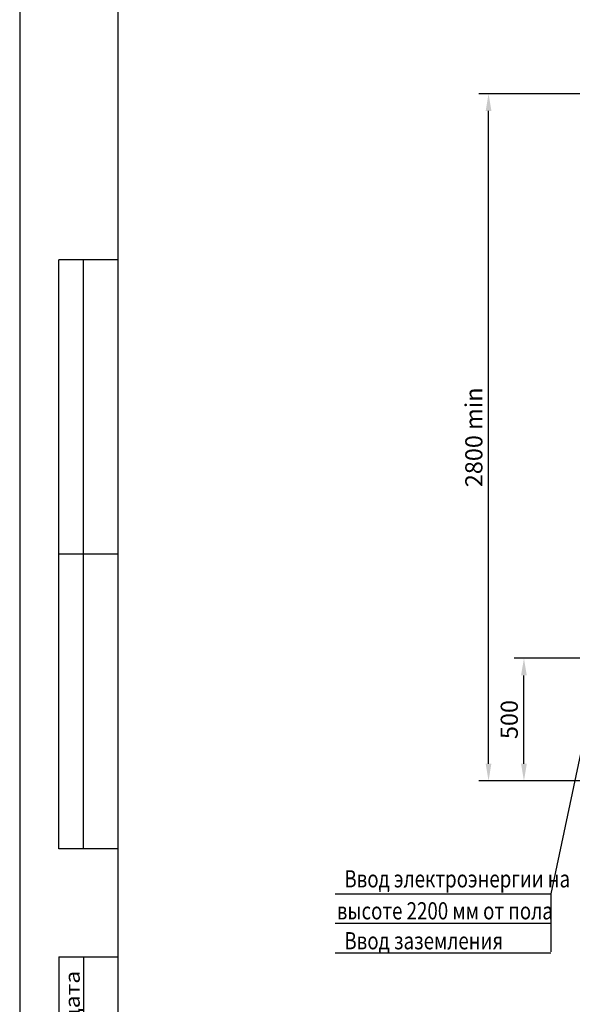
# Model space of a CAD drawing. Extents: x -1875 to -1271, y 32 to 1301.
# Drawn here: x -1875 to -1763, y 602 to 802 of the extents above; entities that cross this region are included whole.
import ezdxf
from ezdxf.enums import TextEntityAlignment as Align

# ---------------------------------------------------------------- set-up
doc = ezdxf.new("R2010")
doc.units = 0
doc.layers.get('0').update_dxf_attribs({"linetype": 'CONTINUOUS'})
doc.layers.get('Defpoints').update_dxf_attribs({"linetype": 'CONTINUOUS'})
doc.layers.add('1', color=8, linetype='CONTINUOUS')
doc.styles.add('GOST', font='GOST_A (SAPR LM)_0.ttf')
doc.styles.get("Standard").update_dxf_attribs({"font": 'GOST_A (SAPR LM)_0.ttf'})
doc.dimstyles.new('STANDARD$0', dxfattribs={"dimtxt": 3.5, "dimasz": 3.5, "dimexe": 2, "dimexo": 0, "dimgap": 1.25, "dimtad": 1, "dimdec": 3, "dimtxsty": 'Standard', "dimcen": 3.5, "dimclrd": 3, "dimclre": 1, "dimclrt": 3, "dimadec": 0, "dimazin": 2, "dimtfac": 1, "dimtdec": 3, "dimtmove": 0, "dimatfit": 3, "dimfxl": 1, "dimtolj": 1, "dimarcsym": 0})

# ---------------------------------------------------------------- blocks, each defined once
blk = doc.blocks.new('a2_2')
at = {"color": 1, "linetype": 'Continuous'}
blk.add_line((0, 420.14), (0, 0.14), dxfattribs=at)
at = {"linetype": 'Continuous'}
for p, q in [((20, 415.14), (20, 5.14)), ((8, 150.14), (8, 5.14)), ((8, 150.14), (20, 150.14)), ((13, 150.14), (13, 5.14))]:
    blk.add_line(p, q, dxfattribs=at)
at = {"color": 7, "linetype": 'Continuous'}
for p, q in [((8, 172.14), (8, 292.14)), ((20, 292.14), (8, 292.14)), ((13, 172.14), (13, 292.14)), ((20, 232.14), (8, 232.14)), ((20, 172.14), (8, 172.14))]:
    blk.add_line(p, q, dxfattribs=at)
at = {"color": 1, "style": 'GOST', "width": 1.460506}
blk.add_text('Подп. и дата', height=3, rotation=90, dxfattribs=at).set_placement((12.25, 118.78), (12.25, 147.28), align=Align.FIT)
at = {"color": 5, "linetype": 'Continuous', "style": 'GOST'}
blk.add_attdef('НОМЕР(ВЕРХНИЙ)', text='', height=6, rotation=180, dxfattribs=at).set_placement((56.98, 411.04), align=Align.CENTER)
blk.add_attdef('НОМЕР(нижний)', text='', height=6, dxfattribs=at).set_placement((524, 9.21), align=Align.CENTER)
at = {"color": 3, "linetype": 'Continuous', "style": 'GOST'}
blk.add_attdef('ЛИСТ', text='', height=3.5, dxfattribs=at).set_placement((584, 7.21), align=Align.CENTER)
at = {"color": 3, "linetype": 'Continuous', "width": 0.8}
blk.add_attdef('FULPATH', (404.02, 1.13), '', height=3, dxfattribs=at)
blk = doc.blocks.new('*D3952')
at = {"layer": '1', "color": 1, "lineweight": -2}
for p, q in [((-1756.84, 672.31), (-1774.47, 672.31)), ((-1751.84, 647.31), (-1774.47, 647.31))]:
    blk.add_line(p, q, dxfattribs=at)
at = {"layer": '1', "color": 3, "lineweight": -2}
blk.add_line((-1772.47, 650.81), (-1772.47, 668.81), dxfattribs=at)
at = {"layer": '1', "color": 3}
for points in [[(-1771.89, 668.81), (-1773.06, 668.81), (-1772.47, 672.31)], [(-1773.06, 650.81), (-1771.89, 650.81), (-1772.47, 647.31)]]:
    blk.add_solid(points, dxfattribs=at)
at = {"layer": 'Defpoints', "color": 0}
for p in [(-1772.47, 672.31), (-1756.84, 672.31), (-1751.84, 647.31)]:
    blk.add_point(p, dxfattribs=at)
at = {"layer": '1', "color": 3, "linetype": 'Continuous', "insert": (-1775.47, 659.81), "char_height": 3.5, "attachment_point": 5, "rotation": 90}
blk.add_mtext('\\A1;500', dxfattribs=at)
blk = doc.blocks.new('*D3953')
at = {"layer": '1', "color": 1, "lineweight": -2}
for p, q in [((-1751.84, 787.31), (-1781.69, 787.31)), ((-1751.84, 647.31), (-1781.69, 647.31))]:
    blk.add_line(p, q, dxfattribs=at)
at = {"layer": '1', "color": 3, "lineweight": -2}
blk.add_line((-1779.69, 650.81), (-1779.69, 783.81), dxfattribs=at)
at = {"layer": '1', "color": 3}
for points in [[(-1779.11, 783.81), (-1780.27, 783.81), (-1779.69, 787.31)], [(-1780.27, 650.81), (-1779.11, 650.81), (-1779.69, 647.31)]]:
    blk.add_solid(points, dxfattribs=at)
at = {"layer": 'Defpoints', "color": 0}
for p in [(-1779.69, 787.31), (-1751.84, 787.31), (-1751.84, 647.31)]:
    blk.add_point(p, dxfattribs=at)
at = {"layer": '1', "color": 3, "linetype": 'Continuous', "insert": (-1782.69, 717.31), "char_height": 3.5, "attachment_point": 5, "rotation": 90}
blk.add_mtext('\\A1;\\A1;2800 min', dxfattribs=at)

msp = doc.modelspace()

# ---------------------------------------------------------------- linework, layer by layer
at = {"layer": '1', "color": 3}
for p, q in [((-1756.842346, 672.30503, 193.50471), (-1766.964127, 624.300495, 193.50471)), ((-1810.940078, 624.300495, 193.50471), (-1766.964127, 624.300495, 193.50471)), ((-1766.964127, 624.300495, 193.50471), (-1766.964127, 612.484767, 193.50471)), ((-1810.940078, 618.300495, 193.50471), (-1766.964127, 618.300495, 193.50471)), ((-1810.940078, 612.300495, 193.50471), (-1766.964127, 612.300495, 193.50471))]:
    msp.add_line(p, q, dxfattribs=at)

# ---------------------------------------------------------------- block references
at = {"color": 7, "linetype": 'Continuous'}
msp.add_blockref('a2_2', (-1875.315056, 461.341401, 193.50471), dxfattribs=at)

# ---------------------------------------------------------------- texts
at = {"color": 3, "width": 0.8}
msp.add_text('высоте 2200 мм от пола', height=3.5, dxfattribs=at).set_placement((-1810.640078, 619.100495, 193.50471))
at = {"layer": '1', "color": 3, "style": 'GOST', "width": 0.8}
for s, p in [('Ввод электроэнергии на', (-1809.093871, 625.622086, 193.50471)), ('Ввод заземления ', (-1809.093871, 613.002991, 193.50471))]:
    msp.add_text(s, height=3.5, dxfattribs=at).set_placement(p)

# ---------------------------------------------------------------- dimensions: what is measured, and where the dimension line sits
at = {"layer": '1'}
dim = msp.add_linear_dim(base=(-1779.690796, 787.30503, 193.50471), p1=(-1751.842346, 647.30503, 193.50471), p2=(-1751.842346, 787.30503, 193.50471), angle=90, text='\\A1;<> min', dimstyle='STANDARD$0', override={"dimdec": 0, "dimlfac": 20, "dimzin": 0}, dxfattribs=at)
dim.commit()
dim.dimension.update_dxf_attribs({"geometry": '*D3953', "text_midpoint": (-1782.694186, 717.30503, 193.50471)})
dim = msp.add_linear_dim(base=(-1772.471752, 672.30503, 193.50471), p1=(-1751.842346, 647.30503, 193.50471), p2=(-1756.842346, 672.30503, 193.50471), angle=90, dimstyle='STANDARD$0', override={"dimdec": 0, "dimlfac": 20, "dimzin": 0}, dxfattribs=at)
dim.commit()
dim.dimension.update_dxf_attribs({"geometry": '*D3952', "text_midpoint": (-1775.473393, 659.80503, 193.50471)})

doc.saveas('drawing.dxf')
